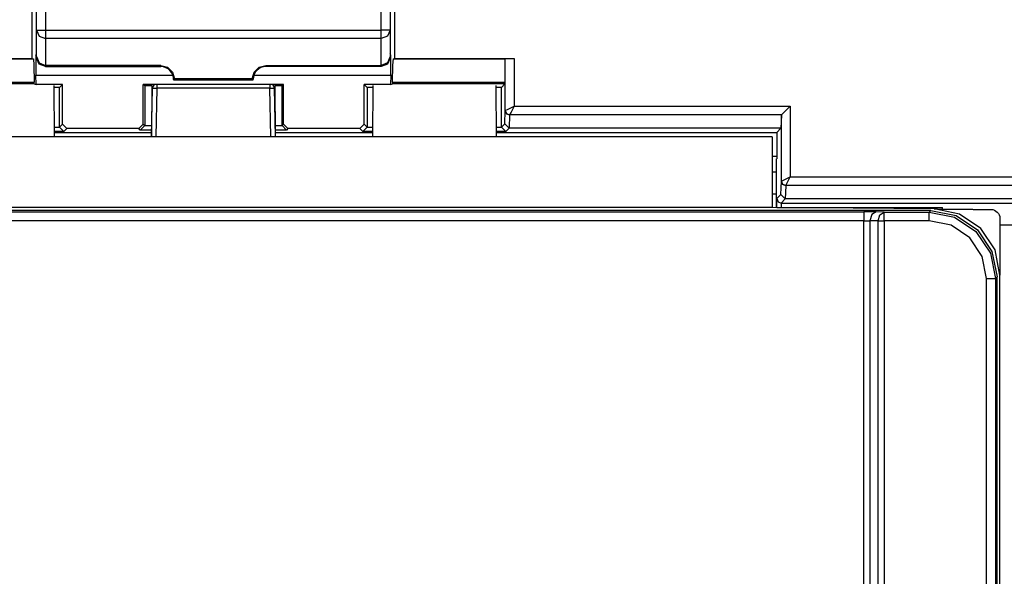
# Model space of a CAD drawing. Extents: x 30 to 334, y 6 to 288.
# Drawn here: x 240 to 262, y 100 to 112 of the extents above; entities that cross this region are included whole.
import ezdxf

# ---------------------------------------------------------------- set-up
doc = ezdxf.new("R2010")
doc.units = 0
doc.header["$MEASUREMENT"] = 0
doc.layers.add('VRSTVA_1', color=7, linetype='CONTINUOUS')

msp = doc.modelspace()

# ---------------------------------------------------------------- linework, layer by layer
at = {"layer": 'VRSTVA_1', "color": 7}
for points in [[(239.793, 111.551), (239.793, 123.926)], [(247.995, 123.926), (247.995, 111.551)], [(239.894, 112.189), (239.894, 123.673)], [(240.094, 123.673), (240.094, 112.189)], [(247.694, 112.189), (247.694, 123.673)], [(247.894, 123.673), (247.894, 112.189)], [(239.894, 112.189), (239.953, 112.055), (240.094, 111.999)], [(239.894, 112.189), (239.953, 112.189), (240.094, 112.189)], [(239.894, 111.591), (239.894, 112.189)], [(240.094, 112.189), (247.694, 112.189)], [(240.094, 112.189), (240.094, 112.072), (240.094, 111.999)], [(247.894, 112.189), (247.836, 112.055), (247.694, 111.999)], [(247.894, 112.189), (247.836, 112.189), (247.694, 112.189)], [(247.694, 111.999), (247.694, 112.072), (247.694, 112.189)], [(247.894, 112.189), (247.894, 111.591)], [(240.094, 111.999), (240.094, 111.392)], [(247.694, 111.999), (240.094, 111.999)], [(247.694, 111.392), (247.694, 111.999)], [(239.88, 111.623), (239.894, 111.651)], [(247.908, 111.623), (247.894, 111.651)], [(237.089, 111.551), (239.793, 111.551)], [(237.294, 111.537), (239.821, 111.537)], [(239.793, 111.551), (239.821, 111.537)], [(239.821, 111.537), (239.832, 111.395), (239.84, 111.009)], [(239.88, 111.623), (239.894, 111.623)], [(239.88, 111.623), (239.88, 111.174)], [(239.894, 111.565), (239.894, 111.591)], [(239.894, 111.591), (239.953, 111.45), (240.094, 111.392)], [(240.094, 111.364), (239.953, 111.423), (239.894, 111.565)], [(247.894, 111.591), (247.836, 111.45), (247.694, 111.392)], [(247.894, 111.565), (247.836, 111.423), (247.694, 111.364)], [(247.894, 111.623), (247.908, 111.623)], [(247.894, 111.591), (247.894, 111.565)], [(247.908, 111.174), (247.908, 111.623)], [(247.948, 111.009), (247.957, 111.395), (247.968, 111.537)], [(247.968, 111.537), (247.995, 111.551)], [(247.968, 111.537), (250.494, 111.537)], [(247.995, 111.551), (250.699, 111.551)], [(250.494, 111.537), (250.492, 111.395), (250.49, 111.009)], [(250.494, 111.537), (250.499, 111.549)], [(250.499, 111.549), (250.558, 111.551), (250.699, 111.551)], [(250.499, 110.369), (250.499, 111.549)], [(250.699, 111.551), (250.699, 110.47)], [(240.094, 111.392), (240.094, 111.364)], [(242.705, 111.392), (240.094, 111.392)], [(240.094, 111.364), (242.705, 111.364)], [(242.705, 111.364), (242.705, 111.392)], [(242.705, 111.392), (242.859, 111.35), (242.972, 111.238), (243.014, 111.084)], [(244.775, 111.084), (244.817, 111.238), (244.93, 111.35), (245.084, 111.392)], [(245.084, 111.392), (245.084, 111.364)], [(245.084, 111.392), (247.694, 111.392)], [(247.694, 111.364), (245.084, 111.364)], [(247.694, 111.364), (247.694, 111.392)], [(237.298, 111.009), (239.84, 111.009)], [(239.842, 110.971), (237.298, 110.971)], [(239.842, 110.971), (239.84, 111.009)], [(239.842, 110.971), (239.883, 110.963)], [(239.88, 111.174), (242.977, 111.174)], [(239.883, 110.963), (239.88, 111.174)], [(242.994, 111.065), (243.004, 111.074), (243.014, 111.084)], [(242.994, 111.065), (244.794, 111.065)], [(244.775, 111.084), (243.014, 111.084)], [(244.795, 111.065), (244.785, 111.074), (244.775, 111.084)], [(244.812, 111.174), (247.908, 111.174)], [(247.908, 111.174), (247.906, 110.963)], [(247.906, 110.963), (247.947, 110.971)], [(247.948, 111.009), (247.947, 110.971)], [(250.49, 110.971), (247.947, 110.971)], [(247.948, 111.009), (250.49, 111.009)], [(250.413, 110.894), (250.49, 110.971)], [(250.49, 111.009), (250.49, 110.971)], [(240.482, 110.963), (239.883, 110.963)], [(240.284, 110.939), (240.294, 109.775)], [(240.414, 110.894), (240.284, 110.894)], [(240.414, 110.894), (240.482, 110.963)], [(240.414, 109.994), (240.414, 110.894)], [(240.48, 110.061), (240.482, 110.963)], [(242.34, 110.929), (242.307, 110.963)], [(242.308, 110.061), (242.307, 110.963)], [(245.482, 110.963), (242.307, 110.963)], [(242.34, 110.929), (242.34, 110.029)], [(242.505, 110.929), (242.34, 110.929)], [(242.505, 110.939), (242.494, 109.775)], [(242.496, 109.775), (242.515, 110.877)], [(242.515, 110.877), (242.545, 110.877), (242.615, 110.877)], [(242.615, 110.877), (242.596, 109.775)], [(242.615, 110.961), (242.615, 110.925), (242.615, 110.877)], [(245.173, 110.877), (242.615, 110.877)], [(245.173, 110.961), (245.173, 110.925), (245.173, 110.877)], [(245.173, 110.877), (245.244, 110.877), (245.273, 110.877)], [(245.193, 109.775), (245.173, 110.877)], [(245.273, 110.877), (245.293, 109.775)], [(245.284, 110.939), (245.294, 109.775)], [(245.448, 110.929), (245.284, 110.929)], [(245.448, 110.929), (245.482, 110.963)], [(245.448, 110.029), (245.448, 110.929)], [(245.48, 110.061), (245.482, 110.963)], [(247.308, 110.061), (247.307, 110.963)], [(247.906, 110.963), (247.307, 110.963)], [(247.375, 110.894), (247.307, 110.963)], [(247.375, 110.894), (247.375, 109.994)], [(247.504, 110.894), (247.375, 110.894)], [(247.505, 110.939), (247.494, 109.775)], [(250.284, 110.939), (250.294, 109.775)], [(250.413, 110.894), (250.284, 110.894)], [(250.413, 109.994), (250.413, 110.894)], [(250.488, 110.068), (250.499, 110.369)], [(250.499, 110.369), (250.5, 110.37)], [(250.499, 110.369), (250.529, 110.299), (250.599, 110.27)], [(250.5, 110.37), (250.565, 110.402), (250.699, 110.47)], [(250.5, 110.37), (250.53, 110.3), (250.6, 110.271)], [(250.699, 110.47), (250.632, 110.335), (250.6, 110.271)], [(250.699, 110.47), (256.949, 110.47)], [(256.75, 110.271), (256.815, 110.335), (256.949, 110.47)], [(256.949, 110.47), (256.949, 108.87)], [(250.599, 110.27), (250.588, 109.968)], [(250.6, 110.271), (250.599, 110.27)], [(256.75, 110.271), (250.6, 110.271)], [(256.749, 110.269), (256.738, 109.968)], [(256.749, 110.269), (256.75, 110.271)], [(256.749, 108.77), (256.749, 110.269)], [(240.292, 109.994), (240.414, 109.994)], [(240.513, 109.894), (240.293, 109.894)], [(240.293, 109.873), (242.495, 109.873)], [(240.414, 109.994), (240.48, 110.061)], [(240.414, 109.994), (240.414, 109.994)], [(240.414, 109.994), (240.513, 109.894)], [(240.58, 109.961), (240.48, 110.061)], [(240.58, 109.961), (240.513, 109.894)], [(242.208, 109.961), (240.58, 109.961)], [(242.208, 109.961), (242.308, 110.061)], [(242.241, 109.929), (242.208, 109.961)], [(242.34, 110.029), (242.241, 109.929)], [(242.496, 109.929), (242.241, 109.929)], [(242.308, 110.061), (242.34, 110.029)], [(242.34, 110.029), (242.34, 110.029)], [(242.34, 110.029), (242.496, 110.029)], [(245.292, 110.029), (245.448, 110.029)], [(245.548, 109.929), (245.293, 109.929)], [(245.293, 109.873), (247.495, 109.873)], [(245.448, 110.029), (245.48, 110.061)], [(245.448, 110.029), (245.448, 110.029)], [(245.448, 110.029), (245.548, 109.929)], [(245.58, 109.961), (245.48, 110.061)], [(245.58, 109.961), (245.548, 109.929)], [(247.208, 109.961), (245.58, 109.961)], [(247.208, 109.961), (247.308, 110.061)], [(247.275, 109.894), (247.208, 109.961)], [(247.275, 109.894), (247.375, 109.994)], [(247.496, 109.894), (247.275, 109.894)], [(247.308, 110.061), (247.375, 109.994)], [(247.375, 109.994), (247.375, 109.994)], [(247.375, 109.994), (247.496, 109.994)], [(250.292, 109.994), (250.413, 109.994)], [(250.513, 109.894), (250.293, 109.894)], [(250.293, 109.873), (256.643, 109.873)], [(250.413, 109.994), (250.488, 110.068)], [(250.413, 109.994), (250.413, 109.994)], [(250.513, 109.894), (250.413, 109.994)], [(250.488, 110.068), (250.588, 109.968)], [(250.588, 109.968), (250.513, 109.894)], [(256.738, 109.968), (250.588, 109.968)], [(256.643, 109.873), (256.738, 109.968)], [(256.643, 109.873), (256.643, 109.279)], [(256.544, 109.775), (231.244, 109.775)], [(256.544, 109.775), (256.544, 108.175)], [(256.544, 109.337), (256.642, 109.337)], [(256.643, 109.279), (256.641, 109.275)], [(256.641, 108.174), (256.641, 109.275)], [(256.641, 108.975), (256.544, 108.975)], [(256.738, 108.468), (256.749, 108.77)], [(256.849, 108.67), (256.778, 108.699), (256.749, 108.77)], [(256.749, 108.77), (256.75, 108.77)], [(256.75, 108.77), (256.815, 108.802), (256.949, 108.87)], [(256.85, 108.671), (256.78, 108.7), (256.75, 108.77)], [(256.85, 108.671), (256.882, 108.735), (256.949, 108.87)], [(256.949, 108.87), (266.839, 108.87)], [(256.849, 108.67), (256.838, 108.369)], [(256.85, 108.671), (256.849, 108.67)], [(266.939, 108.671), (256.85, 108.671)], [(256.641, 108.475), (256.544, 108.475)], [(256.644, 108.175), (256.646, 108.377)], [(256.646, 108.377), (256.738, 108.468)], [(256.646, 108.377), (256.675, 108.306), (256.746, 108.277)], [(256.838, 108.369), (256.738, 108.468)], [(256.838, 108.369), (256.746, 108.277)], [(256.838, 108.369), (256.838, 108.369)], [(266.951, 108.369), (256.838, 108.369)], [(260.13, 108.11), (227.659, 108.11)], [(227.69, 108.079), (258.612, 108.079)], [(256.544, 108.175), (231.244, 108.175)], [(260.208, 108.143), (258.376, 108.159), (256.544, 108.175)], [(256.644, 108.175), (260.394, 108.175)], [(256.746, 108.277), (256.745, 108.175)], [(256.746, 108.277), (267.042, 108.277)], [(258.612, 108.079), (258.612, 108.019), (258.612, 107.878)], [(258.894, 108.076), (258.612, 108.079)], [(258.894, 108.076), (258.795, 108.017), (258.753, 107.877)], [(259.077, 108.073), (258.894, 108.076)], [(258.936, 107.873), (258.978, 108.014), (259.077, 108.073)], [(259.077, 108.073), (260.093, 108.073)], [(259.077, 107.873), (259.077, 108.013), (259.077, 108.073)], [(260.093, 108.073), (260.13, 108.11)], [(260.093, 108.073), (260.667, 107.959), (261.153, 107.634), (261.478, 107.147), (261.592, 106.573)], [(260.093, 107.873), (260.093, 108.013), (260.093, 108.073)], [(260.13, 108.11), (260.703, 107.996), (261.19, 107.671), (261.515, 107.184), (261.629, 106.61)], [(260.208, 108.143), (260.208, 108.143), (260.209, 108.143), (260.209, 108.143), (260.209, 108.143), (260.21, 108.143), (260.211, 108.143), (260.212, 108.143), (260.212, 108.143), (260.213, 108.143), (260.214, 108.143), (260.214, 108.143), (260.215, 108.143), (260.216, 108.143), (260.217, 108.143), (260.218, 108.143), (260.219, 108.143), (260.22, 108.143), (260.221, 108.143), (260.223, 108.143), (260.224, 108.143), (260.225, 108.143), (260.227, 108.143), (260.228, 108.143), (260.23, 108.143), (260.231, 108.143), (260.233, 108.143), (260.235, 108.143), (260.237, 108.143), (260.238, 108.143), (260.241, 108.143), (260.243, 108.143), (260.245, 108.143), (260.247, 108.143), (260.249, 108.143), (260.251, 108.143), (260.253, 108.143), (260.256, 108.143), (260.258, 108.143), (260.26, 108.143), (260.263, 108.143), (260.265, 108.143), (260.268, 108.143), (260.271, 108.143), (260.273, 108.143), (260.276, 108.143), (260.279, 108.143), (260.281, 108.142), (260.285, 108.142), (260.288, 108.142), (260.291, 108.142), (260.294, 108.142), (260.297, 108.142), (260.3, 108.142), (260.303, 108.142), (260.307, 108.142), (260.31, 108.142), (260.313, 108.142), (260.317, 108.142), (260.321, 108.142), (260.324, 108.142), (260.328, 108.142), (260.332, 108.142), (260.336, 108.142), (260.339, 108.142), (260.343, 108.142), (260.347, 108.142), (260.351, 108.142), (260.355, 108.142), (260.36, 108.142), (260.364, 108.142), (260.368, 108.142), (260.372, 108.142), (260.377, 108.142), (260.381, 108.142), (260.385, 108.142), (260.39, 108.142), (260.394, 108.142), (260.399, 108.142), (260.404, 108.141), (260.409, 108.141), (260.423, 108.141), (260.438, 108.141), (260.455, 108.141), (260.472, 108.141), (260.492, 108.141), (260.512, 108.141), (260.533, 108.14), (260.556, 108.14), (260.58, 108.14), (260.605, 108.139), (260.632, 108.139), (260.659, 108.139), (260.689, 108.139), (260.718, 108.139), (260.75, 108.138), (260.782, 108.138), (260.817, 108.138), (260.852, 108.137), (260.867, 108.137), (260.883, 108.137), (260.899, 108.137), (260.914, 108.137), (260.929, 108.137), (260.944, 108.137), (260.958, 108.137), (260.973, 108.136), (260.986, 108.136), (261, 108.136), (261.014, 108.136), (261.027, 108.136), (261.04, 108.136), (261.052, 108.136), (261.065, 108.136), (261.077, 108.136), (261.089, 108.135), (261.101, 108.135), (261.112, 108.135), (261.124, 108.135), (261.134, 108.135), (261.145, 108.135), (261.155, 108.135), (261.166, 108.135), (261.175, 108.135), (261.185, 108.135), (261.195, 108.135), (261.204, 108.135), (261.213, 108.134), (261.222, 108.134), (261.23, 108.134), (261.238, 108.134), (261.246, 108.134), (261.254, 108.134), (261.261, 108.134), (261.268, 108.134), (261.275, 108.134), (261.282, 108.134), (261.288, 108.134), (261.295, 108.133), (261.304, 108.133), (261.314, 108.133), (261.322, 108.133), (261.331, 108.133), (261.339, 108.133), (261.348, 108.133), (261.356, 108.133), (261.364, 108.133), (261.372, 108.133), (261.379, 108.133), (261.386, 108.133), (261.393, 108.133), (261.4, 108.133), (261.407, 108.133), (261.413, 108.132), (261.419, 108.132), (261.425, 108.132), (261.43, 108.132), (261.436, 108.132), (261.441, 108.132), (261.446, 108.132), (261.45, 108.132), (261.455, 108.132), (261.459, 108.132), (261.463, 108.132), (261.467, 108.132), (261.47, 108.132), (261.473, 108.132), (261.477, 108.132), (261.48, 108.132), (261.482, 108.132), (261.484, 108.132), (261.487, 108.132), (261.489, 108.132), (261.491, 108.132), (261.492, 108.132), (261.493, 108.132), (261.494, 108.132), (261.495, 108.132), (261.495, 108.132), (261.496, 108.132), (261.496, 108.132)], [(261.694, 106.644), (261.585, 107.216), (261.26, 107.699), (260.78, 108.029), (260.208, 108.143)], [(260.394, 108.142), (260.394, 108.175)], [(261.496, 108.132), (261.535, 108.128), (261.572, 108.116), (261.606, 108.097), (261.636, 108.073), (261.661, 108.042), (261.679, 108.008), (261.69, 107.97), (261.694, 107.932)], [(258.612, 107.878), (227.69, 107.878)], [(258.612, 87.403), (258.612, 107.878)], [(258.612, 107.878), (258.753, 107.877)], [(258.753, 107.877), (258.753, 87.403)], [(258.936, 107.873), (258.753, 107.877)], [(258.936, 87.403), (258.936, 107.873)], [(258.936, 107.873), (259.001, 107.873), (259.077, 107.873)], [(260.093, 107.873), (259.077, 107.873)], [(259.077, 107.873), (259.077, 87.403)], [(261.392, 106.573), (261.294, 107.071), (261.012, 107.492), (260.59, 107.774), (260.093, 107.873)], [(261.694, 107.932), (261.694, 107.881), (261.694, 107.731), (261.694, 107.658), (261.694, 107.559), (261.694, 107.436), (261.694, 107.288), (261.694, 107.139), (261.694, 107.016), (261.694, 106.918), (261.694, 106.844), (261.694, 106.698), (261.694, 106.644)], [(262.094, 107.777), (261.694, 107.777)], [(261.392, 106.573), (261.532, 106.573), (261.592, 106.573)], [(261.392, 64.777), (261.392, 106.573)], [(261.629, 106.61), (261.592, 106.573)], [(261.592, 106.573), (261.592, 64.777)], [(261.629, 64.74), (261.629, 106.61)], [(261.694, 64.706), (261.694, 106.644)]]:
    msp.add_lwpolyline(points, dxfattribs=at)
for points in [[(242.994, 111.07), (242.997, 111.23), (242.87, 111.362), (242.709, 111.364), (242.708, 111.364), (242.706, 111.364), (242.705, 111.364)], [(245.084, 111.364), (244.924, 111.364), (244.794, 111.235), (244.794, 111.075), (244.794, 111.073), (244.794, 111.071), (244.794, 111.07)]]:
    msp.add_open_spline(points, degree=3, knots=[0, 0, 0, 0, 1, 1, 1, 2, 2, 2, 2], dxfattribs=at)
for points in [[(242.564, 110.961), (242.534, 110.943), (242.516, 110.911), (242.515, 110.877)], [(245.273, 110.877), (245.273, 110.911), (245.254, 110.943), (245.225, 110.961)]]:
    msp.add_open_spline(points, degree=3, dxfattribs=at)

doc.saveas('drawing.dxf')
